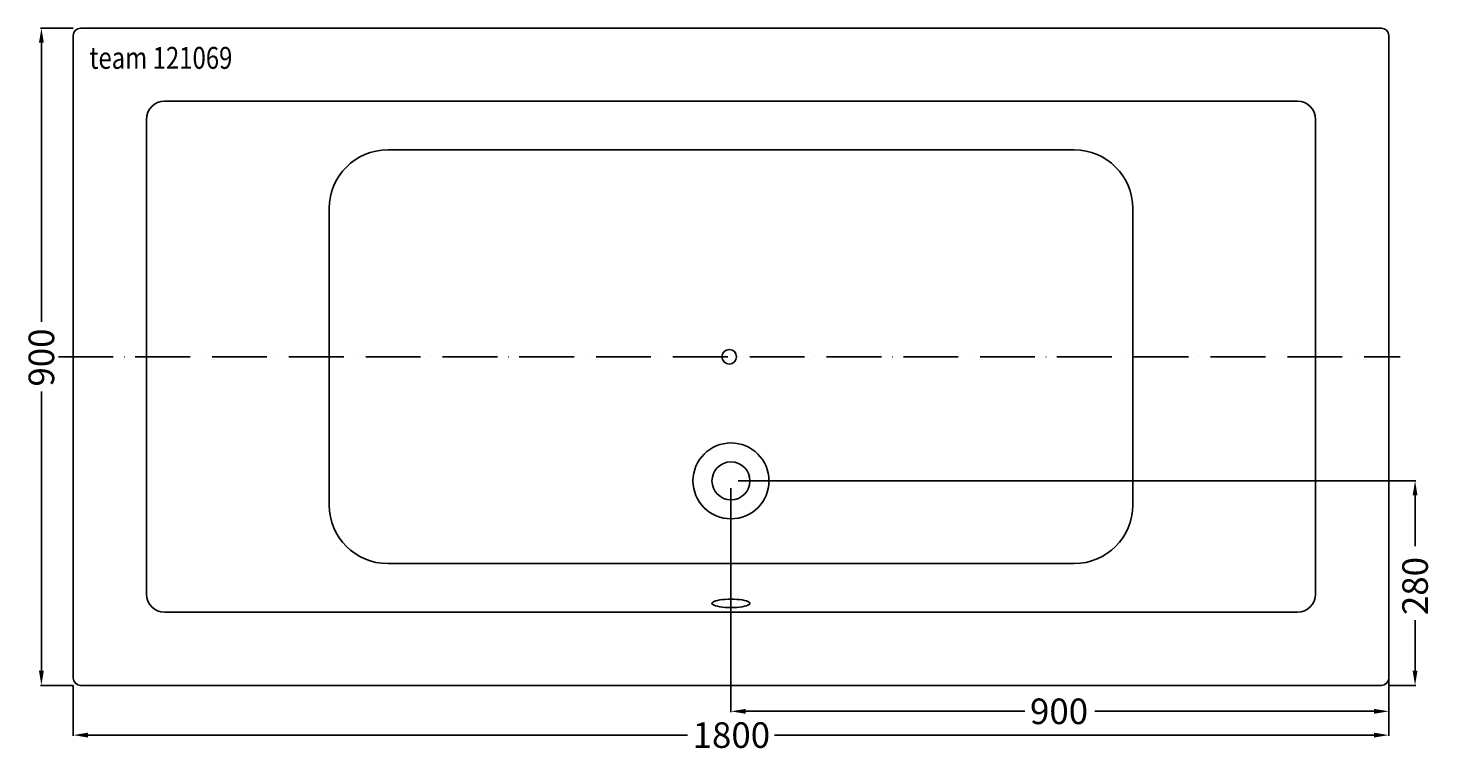
# Model space of a CAD drawing. Extents: x -959 to 967, y -547 to 450.
import ezdxf

# ---------------------------------------------------------------- set-up
doc = ezdxf.new("R2010")
doc.units = 0
doc.header["$LTSCALE"] = 50
doc.linetypes.add('31', pattern=[2.1, 1.5, -0.3, 0, -0.3])
doc.layers.get('0').update_dxf_attribs({"linetype": 'CONTINUOUS'})
doc.layers.get('DEFPOINTS').update_dxf_attribs({"linetype": 'CONTINUOUS'})
for name, color, linetype in [('TEAM-AXE', 10, '31'), ('TEAM-BODY', 2, 'CONTINUOUS'), ('TEAM-DET1', 4, 'CONTINUOUS'), ('TEAM-DET3', 14, 'CONTINUOUS'), ('TEAM-INSP', 5, 'CONTINUOUS'), ('TEAM-MAS', 9, 'CONTINUOUS'), ('TEAM-TXT', 11, 'CONTINUOUS')]:
    doc.layers.add(name, color=color, linetype=linetype)
doc.styles.add('TEAM', font='ROMANS.shx', dxfattribs={"width": 0.8, "oblique": 15})
doc.dimstyles.get("Standard").update_dxf_attribs({"dimtxt": 2.5, "dimasz": 2.5, "dimexe": 1.25, "dimexo": 0.625, "dimtad": 1, "dimcen": 2.5, "dimazin": 3, "dimtfac": 1, "dimtmove": 0, "dimatfit": 3})

# ---------------------------------------------------------------- blocks, each defined once
blk = doc.blocks.new('*D2')
at = {"color": 9, "linetype": 'BYBLOCK'}
for p, q in [((12902.384423, 15990), (12902.384423, 15480.849053)), ((11102.384423, 15550), (11102.384423, 15480.849053)), ((11122.384423, 15481.849053), (11942.884423, 15481.849053)), ((12882.384423, 15481.849053), (12061.884423, 15481.849053))]:
    blk.add_line(p, q, dxfattribs=at)
for points in [[(11122.384423, 15485.182386), (11122.384423, 15478.51572), (11102.384423, 15481.849053)], [(12882.384423, 15485.182386), (12882.384423, 15478.51572), (12902.384423, 15481.849053)]]:
    blk.add_solid(points, dxfattribs=at)
at = {"layer": 'DEFPOINTS', "color": 0, "linetype": 'BYBLOCK'}
for p in [(12902.384423, 16000), (11102.384423, 15560), (11102.384423, 15481.849053)]:
    blk.add_point(p, dxfattribs=at)
at = {"color": 11, "linetype": 'BYBLOCK'}
blk.add_text('1800', height=35, dxfattribs=at).set_placement((11949.884423, 15464.349053))
blk = doc.blocks.new('*D1')
at = {"color": 9, "linetype": 'BYBLOCK'}
for p, q in [((12902.384423, 15990), (12902.384423, 15513.431241)), ((12002.384423, 15820), (12002.384423, 15513.431241)), ((12022.384423, 15514.431241), (12404.55109, 15514.431241)), ((12882.384423, 15514.431241), (12500.217756, 15514.431241))]:
    blk.add_line(p, q, dxfattribs=at)
for points in [[(12022.384423, 15517.764574), (12022.384423, 15511.097907), (12002.384423, 15514.431241)], [(12882.384423, 15517.764574), (12882.384423, 15511.097907), (12902.384423, 15514.431241)]]:
    blk.add_solid(points, dxfattribs=at)
at = {"layer": 'DEFPOINTS', "color": 0, "linetype": 'BYBLOCK'}
for p in [(12902.384423, 16000), (12002.384423, 15830), (12002.384423, 15514.431241)]:
    blk.add_point(p, dxfattribs=at)
at = {"color": 11, "linetype": 'BYBLOCK'}
blk.add_text('900', height=35, dxfattribs=at).set_placement((12411.55109, 15496.931241))
blk = doc.blocks.new('*D0')
at = {"color": 9, "linetype": 'BYBLOCK'}
for p, q in [((12012.384423, 15830), (12939.447598, 15830)), ((12938.447598, 15810), (12938.447598, 15740.75)), ((12938.447598, 15570), (12938.447598, 15639.25)), ((12902.384423, 15550), (12939.447598, 15550))]:
    blk.add_line(p, q, dxfattribs=at)
for points in [[(12935.114265, 15810), (12941.780931, 15810), (12938.447598, 15830)], [(12935.114265, 15570), (12941.780931, 15570), (12938.447598, 15550)]]:
    blk.add_solid(points, dxfattribs=at)
at = {"layer": 'DEFPOINTS', "color": 0, "linetype": 'BYBLOCK'}
for p in [(12002.384423, 15830), (12938.447598, 15830), (12892.384423, 15550)]:
    blk.add_point(p, dxfattribs=at)
at = {"color": 11, "linetype": 'BYBLOCK'}
blk.add_text('280', height=35, rotation=90, dxfattribs=at).set_placement((12955.947598, 15646.25))
blk = doc.blocks.new('*D3')
at = {"color": 9, "linetype": 'BYBLOCK'}
for p, q in [((11102.384423, 16450), (11057.749451, 16450)), ((11058.749451, 16430), (11058.749451, 16047.833333)), ((11058.749451, 15570), (11058.749451, 15952.166667)), ((11102.384423, 15550), (11057.749451, 15550))]:
    blk.add_line(p, q, dxfattribs=at)
for points in [[(11055.416118, 16430), (11062.082784, 16430), (11058.749451, 16450)], [(11055.416118, 15570), (11062.082784, 15570), (11058.749451, 15550)]]:
    blk.add_solid(points, dxfattribs=at)
at = {"layer": 'DEFPOINTS', "color": 0, "linetype": 'BYBLOCK'}
for p in [(11058.749451, 16450), (11112.384423, 16450), (11112.384423, 15550)]:
    blk.add_point(p, dxfattribs=at)
at = {"color": 11, "linetype": 'BYBLOCK'}
blk.add_text('900', height=35, rotation=90, dxfattribs=at).set_placement((11076.249451, 15959.166667))

msp = doc.modelspace()

# ---------------------------------------------------------------- linework, layer by layer
at = {"layer": 'TEAM-AXE'}
msp.add_line((-917.854272, 0), (917.854272, 0), dxfattribs=at)
at = {"layer": 'TEAM-BODY'}
for p, q in [((-887.615577, 450), (892.384423, 450)), ((-897.615577, 440), (-897.615577, -440)), ((902.384423, 440), (902.384423, -440)), ((472.116231, 283.22675), (-467.35306, 283.22675)), ((-547.35306, -203.225822), (-547.35306, 203.22675)), ((552.116231, -203.225822), (552.116231, 203.22675)), ((472.116231, -283.225822), (-467.35306, -283.225822)), ((892.384423, -450), (-887.615577, -450))]:
    msp.add_line(p, q, dxfattribs=at)
for centre, radius, start, end in [((-887.615577, 440), 10, 90, 180), ((892.384423, 440), 10, 0, 90), ((-467.35306, 203.22675), 80, 90, 180), ((472.116231, 203.22675), 80, 0, 90), ((-467.35306, -203.225822), 80, 180, 270), ((472.116231, -203.225822), 80, 270, 0), ((-887.615577, -440), 10, 180, 270), ((892.384423, -440), 10, 270, 0)]:
    msp.add_arc(centre, radius, start, end, dxfattribs=at)
at = {"layer": 'TEAM-DET1'}
for p, q in [((-772.613997, 350.000464), (777.386003, 350.000464)), ((-797.613997, 325.000464), (-797.613997, -324.999536)), ((802.386003, 325.000464), (802.386003, -324.999536)), ((777.386003, -349.999536), (-772.613997, -349.999536))]:
    msp.add_line(p, q, dxfattribs=at)
msp.add_lwpolyline([(28.384423, -337.737518), (28.064319, -336.83802), (27.111892, -335.96067), (25.550592, -335.127072), (23.418864, -334.357752), (20.769199, -333.671654), (17.666839, -333.08567), (14.188176, -332.61423), (10.418864, -332.268943), (6.451719, -332.05831), (2.384423, -331.987518), (-1.682873, -332.05831), (-5.650019, -332.268943), (-9.41933, -332.61423), (-12.897994, -333.08567), (-16.000354, -333.671654), (-18.650019, -334.357752), (-20.781747, -335.127072), (-22.343047, -335.96067), (-23.295474, -336.83802), (-23.615577, -337.737518), (-23.295474, -338.637016), (-22.343047, -339.514365), (-20.781747, -340.347963), (-18.650019, -341.117283), (-16.000354, -341.803382), (-12.897994, -342.389365), (-9.41933, -342.860805), (-5.650019, -343.206093), (-1.682873, -343.416726), (2.384423, -343.487518), (6.451719, -343.416726), (10.418864, -343.206093), (14.188176, -342.860805), (17.666839, -342.389365), (20.769199, -341.803382), (23.418864, -341.117283), (25.550592, -340.347963), (27.111892, -339.514365), (28.064319, -338.637016)], close=True, dxfattribs=at)
msp.add_circle((2.384423, -170), 52, dxfattribs=at)
for centre, start, end in [((-772.613997, 325.000464), 90, 180), ((777.386003, 325.000464), 0, 90), ((-772.613997, -324.999536), 180, 270), ((777.386003, -324.999536), 270, 0)]:
    msp.add_arc(centre, 25, start, end, dxfattribs=at)
at = {"layer": 'TEAM-DET3'}
msp.add_circle((2.384423, -170), 26, dxfattribs=at)
at = {"layer": 'TEAM-INSP'}
msp.add_circle((0, 0), 10, dxfattribs=at)

# ---------------------------------------------------------------- texts
at = {"layer": 'TEAM-TXT', "style": 'TEAM', "oblique": 15, "width": 0.8}
msp.add_text('team 121069', height=30, dxfattribs=at).set_placement((-875.516172, 394.271702))

# ---------------------------------------------------------------- dimensions: what is measured, and where the dimension line sits
at = {"layer": 'TEAM-MAS'}
for base, p1, p2, picture, middle in [((-941.250549, 450), (-887.615577, -450), (-887.615577, 450), '*D3', (-941.250549, 0)), ((938.447598, -170), (892.384423, -450), (2.384423, -170), '*D0', (938.447598, -310))]:
    dim = msp.add_linear_dim(base=base, p1=p1, p2=p2, angle=90, dimstyle='Standard', override={"dimscale": 1}, dxfattribs=at)
    dim.commit()
    dim.dimension.update_dxf_attribs({"geometry": picture, "text_midpoint": middle, "insert": (-12000, -16000)})
for base, p2, picture, middle in [((-897.615577, -518.150947), (-897.615577, -440), '*D2', (2.384423, -518.150947)), ((2.384423, -485.568759), (2.384423, -170), '*D1', (452.384423, -485.568759))]:
    dim = msp.add_linear_dim(base=base, p1=(902.384423, 0), p2=p2, dimstyle='Standard', override={"dimscale": 1}, dxfattribs=at)
    dim.commit()
    dim.dimension.update_dxf_attribs({"geometry": picture, "text_midpoint": middle, "insert": (-12000, -16000)})

doc.saveas('drawing.dxf')
